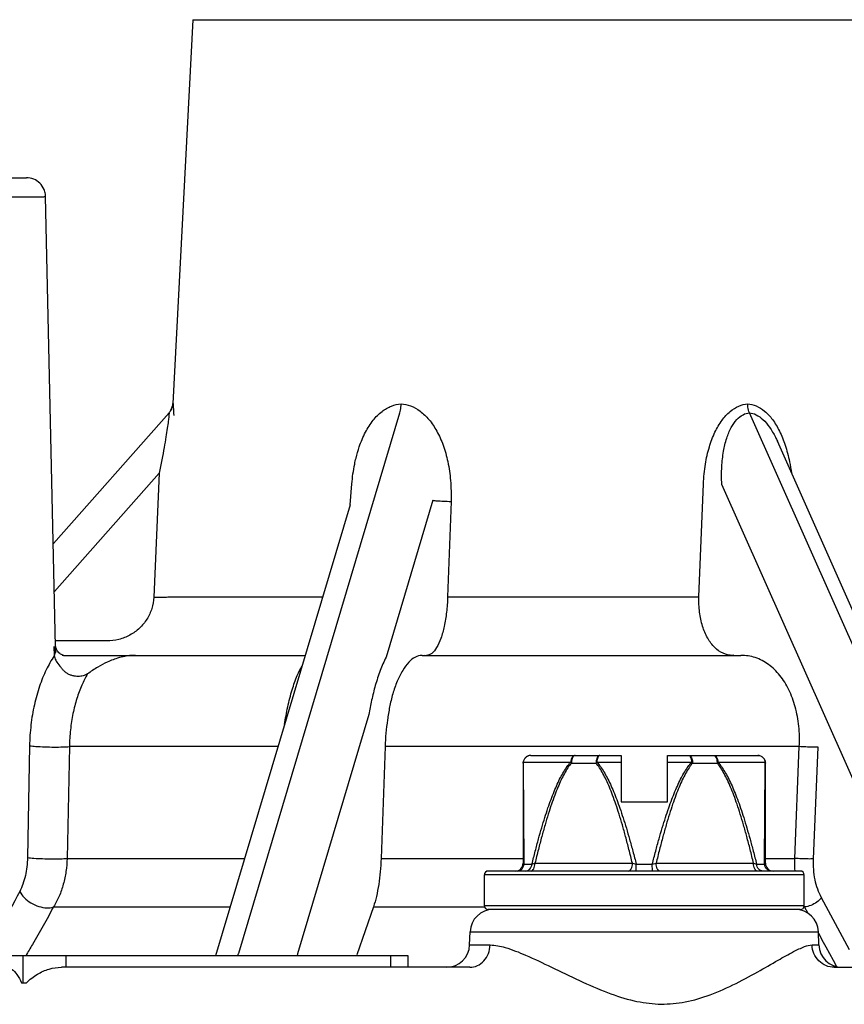
# Model space of a CAD drawing. Extents: x 0 to 222, y -4 to 280.
# Drawn here: x 69 to 73, y 164 to 169 of the extents above; entities that cross this region are included whole.
import ezdxf

# ---------------------------------------------------------------- set-up
doc = ezdxf.new("R2010")
doc.units = 0
doc.header["$LTSCALE"] = 10
doc.header["$MEASUREMENT"] = 0
for name, color, linetype in [('065-LOGO$0$CADdetails-7-VERYFINE', 7, 'CONTINUOUS'), ('CADdetails-11-VERYFINE', 11, 'CONTINUOUS'), ('CADdetails-7-VERYFINE', 7, 'CONTINUOUS'), ('CADdetails-9-EXTRAFINE', 9, 'CONTINUOUS')]:
    doc.layers.add(name, color=color, linetype=linetype)
doc.styles.add('065-LOGO$0$CADdetails-DIMENSIONS', font='ARIALN.TTF', dxfattribs={"height": 2.38})

# ---------------------------------------------------------------- blocks, each defined once
blk = doc.blocks.new('065-LOGO')
at = {"layer": '065-LOGO$0$CADdetails-7-VERYFINE', "insert": (72.29297047625096, 164.4400207323841), "char_height": 2.38, "attachment_point": 6, "style": '065-LOGO$0$CADdetails-DIMENSIONS'}
blk.add_mtext('\\A1;', dxfattribs=at)

msp = doc.modelspace()

# ---------------------------------------------------------------- linework, layer by layer
at = {"layer": 'CADdetails-11-VERYFINE', "linetype": 'Continuous'}
for p, q in [((69.974980342685, 168.5914803042294), (69.88684968791, 166.9098472307543)), ((69.87982953738498, 166.8833490952795), (69.8782448398851, 166.880237907217)), ((69.88084401716003, 166.8853453423043), (69.87824873058509, 166.8802445937669)), ((69.87827094415985, 166.8802842685794), (69.87845396838509, 166.8806117414543)), ((69.87835595737266, 166.8804275707419), (69.8808527074475, 166.8853413655419)), ((69.87846134309751, 166.8806235985044), (69.88110676158504, 166.8858421618795)), ((69.88305028098495, 166.8907892048169), (69.88084401716003, 166.8853453423043)), ((69.88110676158504, 166.8858421618795), (69.88456721354748, 166.8952949395044)), ((69.88482741018493, 166.8966112630794), (69.88305028098495, 166.8907892048169)), ((69.88610339981005, 166.902760056442), (69.88482741018493, 166.8966112630794)), ((69.88685214490994, 166.9098465807294), (69.88610339981005, 166.902760056442)), ((69.88702785247244, 166.910175157567), (69.88684968791, 166.9098472307543)), ((69.89013251193495, 166.8675457786044), (69.89051082074752, 166.8569011740669))]:
    msp.add_line(p, q, dxfattribs=at)
for points, start_tangent, end_tangent in [([(69.8701874576974, 166.8689966981919), (69.87846134309751, 166.8806235985044)], (0.6627636824210723, 0.748828619420799), (0.4905293182411115, 0.8714246886254202)), ([(69.88456721354748, 166.8952949395044), (69.88703253427252, 166.9101749118668)], (0.2725772579699592, 0.9621338983933465), (0.05210858993676874, 0.998641424563793)), ([(69.88702785247244, 166.910175157567), (69.88778248222258, 166.9063672895169), (69.88886600133509, 166.8923673413169), (69.89013251193495, 166.8675457786044)], (0.464213187583242, 0.8857234988831482), (0.03537158258528974, -0.9993742297785211)), ([(69.87018790218497, 166.8689909012919), (69.87028677415998, 166.8658201390794)], (0.5433907110690539, 0.8394799194286114), (-0.1135009515095904, -0.9935378875545803))]:
    msp.add_spline(points, degree=3, dxfattribs=dict(at, start_tangent=start_tangent, end_tangent=end_tangent))
at = {"layer": 'CADdetails-9-EXTRAFINE'}
for p, q in [((69.974980342685, 168.5914803042294), (73.046004196085, 168.5914803042294)), ((68.59645957139742, 167.8988169190794), (69.24538262883493, 167.8988169190794)), ((69.32973660393498, 167.8163254097169), (69.32877198607241, 167.8272465263169)), ((69.37357887217252, 165.8453489824045), (69.32973660393498, 167.8163254097169)), ((69.36358081402244, 166.2961125817794), (69.87019122014749, 166.8689946647543)), ((69.36358336518504, 166.2959970798294), (69.87004334890997, 166.8687294329544)), ((70.17558153393503, 164.5020338125044), (70.88084071507251, 166.8691656014169)), ((72.90892974963498, 165.7532449887294), (72.41235869039747, 166.8691688714545)), ((72.53444896777256, 166.7440836288669), (72.53453230259743, 166.743896133442)), ((73.52189528504755, 164.5238169190795), (72.53444978114766, 166.7440818019794)), ((69.36825722178503, 166.0853609261544), (69.82685392784748, 166.6039432004545)), ((69.82685392784748, 166.6039432004545), (69.80334831408493, 166.0613442422169)), ((70.66279451500998, 166.4651695363419), (70.67079179958489, 166.5574015400544)), ((72.19043055386004, 166.0621862112295), (72.210862140335, 166.5574015400544)), ((73.01913249569748, 164.9172739452295), (72.29114352588488, 166.5553487108169)), ((71.02534935502234, 166.4855578134669), (70.82053245599752, 165.7984463937669)), ((70.66279451500998, 166.4651695363419), (70.0734280170725, 164.4900669190794)), ((71.105081866685, 166.4808023983044), (71.09027028093493, 166.0621862108919)), ((69.86490924760989, 166.0621862108919), (70.5425450891974, 166.0621862108919)), ((71.09027028093493, 166.0621862108919), (72.19043055386004, 166.0621862112295)), ((69.36616680820998, 165.8451830798919), (69.36709015218497, 165.8039250626543)), ((69.37280031333495, 165.825124448467), (69.37357984586009, 165.8453187758168)), ((69.59827625088502, 165.869442273442), (69.37304478550993, 165.869442273442)), ((69.37379269090997, 165.8430721426044), (69.37367777080999, 165.8439845215419)), ((69.37426214395992, 165.8405390285919), (69.37379269090997, 165.8430721426044)), ((69.37280031333495, 165.825124448467), (69.36709027334757, 165.8039195830044)), ((69.36709704494734, 165.8039384431794), (69.36991417162238, 165.7947024559793)), ((69.37296840149747, 165.8192225761794), (69.37279802069753, 165.8251224717295)), ((69.3745061166349, 165.8189310450294), (69.37280123133496, 165.8251351023294)), ((69.38773624724746, 165.8174128124169), (69.38430998707247, 165.821029981492)), ((69.40279974907264, 165.8063169069294), (69.40270347416003, 165.8063169190794)), ((69.40668789520998, 165.8062954871544), (69.40279974907264, 165.8063169076044)), ((69.40791656159752, 165.8062020340794), (69.40663417938498, 165.8064860970293)), ((69.40803911290993, 165.8063169190794), (70.46619410951001, 165.8063169190794)), ((70.978267707785, 165.8063169190794), (72.37456698682251, 165.8063169190794)), ((70.9897328227475, 165.8069178837295), (70.99806750674753, 165.8063169190794)), ((72.34395787994748, 165.8068513668669), (72.33756724387246, 165.8063169190794)), ((69.51331814504744, 165.7248576639294), (69.50887600649742, 165.7225991493669)), ((70.74551657399752, 165.5467817120544), (70.43319678817244, 164.4989495586294)), ((69.25922531384748, 165.4100531099544), (69.25011406361, 164.920020484792)), ((69.43385066403488, 165.4065060889045), (69.42357484777256, 164.9164885256919)), ((70.34688819566009, 165.4064955902919), (69.43385066403488, 165.4065060889045)), ((70.81623887786009, 165.4065211505169), (70.79889725710996, 164.9164885253544)), ((72.63051411322255, 165.4064934039669), (70.81623887786009, 165.4065211505169)), ((71.45450297384753, 165.3675669190795), (71.85022172384748, 165.3675669190795)), ((71.85022172384748, 165.3675669190795), (71.85022172384748, 165.1650669190794)), ((72.05272172384747, 165.3675669190795), (72.44844047384754, 165.3675669190795)), ((72.05272172384747, 165.1650669190794), (72.05272172384747, 165.3675669190795)), ((72.61097001607254, 164.9164885253544), (72.63051411322255, 165.4064934039669)), ((72.69289647854754, 164.9144001776169), (72.7133105366226, 165.4044328031169)), ((71.42075297384747, 165.3338169190794), (71.42075297384747, 164.8950669190795)), ((71.4207532904224, 165.3338169190794), (71.42126556175998, 165.337929621517)), ((71.42126505956014, 165.337929637717), (71.62879992809746, 165.3379303464669)), ((71.42126505956014, 165.337929637717), (71.42131555226001, 165.3317159593043)), ((71.42131555226001, 165.3317159593043), (71.42136922893496, 165.3251210655293)), ((71.42136922893496, 165.3251210655293), (71.4245177532726, 164.8950921573294)), ((71.62880095612252, 165.3379307038795), (71.63215301725995, 165.3338169190794)), ((71.63215314145998, 165.3338169190794), (71.7400712069225, 165.3338169190794)), ((71.7400713101975, 165.3338169190794), (71.74393659745994, 165.3379296259044)), ((71.74393534533505, 165.3379296302919), (71.85022172384748, 165.3379300093044)), ((72.05272172384747, 165.3379300093044), (72.15900587418503, 165.3379304639169)), ((72.1590076197349, 165.3379309526169), (72.16287136023493, 165.3338169190794)), ((72.16287129712248, 165.3338169190794), (72.27079008348494, 165.3338169190794)), ((72.2707903548349, 165.3338169190794), (72.27414414565999, 165.3379294659294)), ((72.27414244668495, 165.3379294780794), (72.48167790382257, 165.3379297372795)), ((72.47842552162251, 164.8950921792669), (72.48157382017246, 165.3251015688294)), ((72.48157382017246, 165.3251015688294), (72.48164452034752, 165.3338208536543)), ((72.48164452034752, 165.3338208536543), (72.48167790382257, 165.3379297372795)), ((72.48167812117254, 165.3379295175669), (72.48218961727247, 165.3338169190794)), ((72.48219047384748, 164.8950669190795), (72.48219047384748, 165.3338169190794)), ((71.85022172384748, 165.1650669190794), (72.05272172384747, 165.1650669190794)), ((69.42357484777256, 164.9164885256919), (70.20067117964743, 164.9164885253544)), ((70.79889725710996, 164.9164885253544), (71.42075297384747, 164.9164885253544)), ((71.4245177532726, 164.8950921573294), (71.42454514072239, 164.8909538227794)), ((71.42454514072239, 164.8909538227794), (71.45961452980998, 164.8909538251418)), ((71.45961471712246, 164.8909549115544), (71.47266216640998, 164.8950672322794)), ((71.47266209148495, 164.8950669190795), (71.89956253702246, 164.8950669190795)), ((71.89956245804751, 164.8950672488169), (71.91640193988496, 164.8909549844544)), ((71.91640223553497, 164.8909538241294), (71.98654086757244, 164.8909538254795)), ((71.98654114331009, 164.8909549051419), (72.00338092721, 164.8950672363294)), ((72.00338085127254, 164.8950669190795), (72.43028129174752, 164.8950669190795)), ((72.43028121310999, 164.8950672474668), (72.4433285226724, 164.8909549895169)), ((72.44332873462241, 164.8909538241294), (72.47839813147255, 164.8909538227794)), ((72.47839813147255, 164.8909538227794), (72.47842552162251, 164.8950921792669)), ((72.48219047384748, 164.9164885253544), (72.61097001607254, 164.9164885253544)), ((72.63490922384756, 164.8613169190795), (71.26803422384751, 164.8613169190795)), ((72.65178422384747, 164.8444419190794), (71.25115922384754, 164.8444419190794)), ((71.25115922384754, 164.7094419190793), (71.25115922384754, 164.8444419190794)), ((72.65178422384747, 164.7094419190793), (72.65178422384747, 164.8444419190794)), ((72.85065618356009, 164.5157029472545), (72.72751340163506, 164.7443913286044)), ((69.36440066058503, 164.7039762280794), (70.1372583903725, 164.7039774552293)), ((70.76526598218499, 164.7039774565794), (70.69252796834758, 164.4939129546668)), ((70.76526598218499, 164.7039774565794), (71.25115922384754, 164.7039774643419)), ((72.65178422384747, 164.7094419190793), (71.25115922384754, 164.7094419190793)), ((72.63490922384756, 164.6925669190794), (71.26803422384751, 164.6925669190794)), ((72.65368257224748, 164.7039774407169), (72.65162169127262, 164.7080652808795)), ((72.65178422350994, 164.7039774410543), (72.65368257325997, 164.7039774407169)), ((72.6688669179726, 164.6756829169419), (72.65368257325997, 164.7039774407169)), ((71.18666973700999, 164.537158345042), (71.18868439094757, 164.5948504931168)), ((71.18868439094757, 164.5948504931168), (72.71425905674755, 164.5948504931168)), ((72.71627371102255, 164.537158345042), (72.71425905674755, 164.5948504931168)), ((72.71641814144755, 164.5870508056794), (72.71441269619743, 164.590789553392)), ((72.73716539032245, 164.5483680983919), (72.71641814144755, 164.5870508056794)), ((72.74809656003504, 164.5279845982419), (72.73716539032245, 164.5483680983919)), ((70.17475684357248, 164.4992674485294), (70.17558153393503, 164.5020338125044)), ((71.18666973700999, 164.537158345042), (71.27646146216006, 164.537158345042)), ((72.68648807073498, 164.537158345042), (72.71627371068507, 164.537158345042)), ((72.77997283732253, 164.4685345810794), (72.74809656003504, 164.5279845982419)), ((70.91763878456004, 164.4900669190794), (69.03600259109749, 164.4900669190794)), ((69.23078971237243, 164.3719419190794), (69.23078971237243, 164.4900669190794)), ((69.42021719763511, 164.4394419190795), (69.42021719763511, 164.4900669190794)), ((70.17186900727262, 164.4895803858295), (70.17354155838501, 164.4951908572419)), ((70.17354155838501, 164.4951908572419), (70.17475684357248, 164.4992674485294)), ((70.43212299310994, 164.4953466651294), (70.43054907873505, 164.4900657310794)), ((70.43319678817244, 164.4989495586294), (70.43212299310994, 164.4953466651294)), ((70.84109672384756, 164.4394419190795), (70.84109672384756, 164.4900669190794)), ((70.91763878456004, 164.4394419190795), (70.91763878456004, 164.4900669190794)), ((72.7929289486475, 164.4443670555669), (72.77997283732253, 164.4685345810794)), ((71.18715317538499, 164.4394419190795), (69.3984367522475, 164.4394419190795)), ((72.78373935352244, 164.4394419190795), (75.14555352922252, 164.4394419190795)), ((72.79403758147254, 164.4422989743668), (72.7929289486475, 164.4443670555669)), ((69.22425241803501, 164.3719419190794), (69.24561401275992, 164.3719419190794))]:
    msp.add_line(p, q, dxfattribs=at)
for points in [[(69.37367777080999, 165.8439845215419), (69.37361463029748, 165.8446704622793), (69.37357951983506, 165.8453193785919)], [(69.38430998707247, 165.821029981492), (69.38121364091, 165.8250482811294), (69.37855224922248, 165.8293629077919), (69.37655086915998, 165.8334973506294), (69.37516022876002, 165.8372427484419), (69.37426214395992, 165.8405390285919)], [(69.40663417938498, 165.8064860970293), (69.40462523560996, 165.8070661778544), (69.40190875818496, 165.8080690597794), (69.39864620542255, 165.8095857361794), (69.39512864846006, 165.8116116052419), (69.39144557002248, 165.8142111571419), (69.38773624724746, 165.8174128124169)], [(69.40803911290993, 165.8061561917919), (69.40841662285993, 165.8061187562919), (69.40791656159752, 165.8062020340794)]]:
    msp.add_lwpolyline(points, dxfattribs=at)
for centre, radius, start, end in [((71.45450297384753, 165.3338169190794), 0.03375, 90, 180), ((72.44844047384754, 165.3338169190794), 0.03375, 0, 90), ((71.38700297384759, 164.8950669190795), 0.03375, 270, 0), ((72.51594047384742, 164.8950669190795), 0.03375, 180, 270), ((71.26803422384751, 164.8444419190794), 0.016875, 90, 180), ((72.63490922384756, 164.8444419190794), 0.016875, 0, 90), ((71.28987271214748, 164.5913169190794), 0.10125, 90, 177.9999999944008), ((71.26803422384751, 164.7094419190793), 0.016875, 180, 270), ((72.61307073554752, 164.5913169190794), 0.10125, 2.000000002900814, 90), ((72.63490922384756, 164.7094419190793), 0.016875, 270, 0), ((71.08548141547254, 164.5406919190794), 0.10125, 270, 357.9999999942997), ((72.81746203222258, 164.5406919190794), 0.10125, 182.0000000024999, 270)]:
    msp.add_arc(centre, radius, start, end, dxfattribs=at)
for points, start_tangent, end_tangent in [([(69.32877198607241, 167.8272465263169), (69.32274861986002, 167.8481115508794), (69.30435757458497, 167.8747834171793), (69.27727858439744, 167.8925558657919), (69.24538262917241, 167.8988169190794)], (-0.152569019267566, 0.9882928181261529), (-1, 2.838495152379659e-09)), ([(69.0150513204349, 167.8150767008918), (69.13044183806, 167.8159144660044), (69.23295523623506, 167.8159144660044), (69.32188852169747, 167.8159144660044)], (0.999999999999994, 1.099920914146377e-07), (1, 0)), ([(69.32188852169747, 167.8159144660044), (69.32666066133504, 167.8161069905169), (69.32934147749751, 167.8162624517919), (69.32943903288515, 167.8163656535543), (69.32950244879754, 167.8164556054044)], (0.9993306301437608, 0.03658266879922902), (0.4858795175866512, 0.8740257973250923)), ([(70.68906296519748, 166.6705953596169), (70.7033531404474, 166.7197530540669), (70.73060151007252, 166.7841822384294), (70.76421618539746, 166.8365161042045), (70.80300110894751, 166.8751827407544), (70.84457874003505, 166.8988157378169), (70.88644694546008, 166.9077333717294)], (0.2381844212173582, 0.9712199449606418), (0.9986914809029859, 0.05114025783862627)), ([(70.88083392794749, 166.8691626091419), (70.88374050798501, 166.8809061096294), (70.88561247873503, 166.8939466182294), (70.88644651379752, 166.907733430792)], (0.2842741268778783, 0.9587430421066013), (0.01972235964507151, 0.9998054953489856)), ([(70.88644694546008, 166.9077333717294), (70.92792720712237, 166.8990348181794), (70.96930351642254, 166.8763345759419), (71.00834690185997, 166.8393442634168), (71.04256645885994, 166.7892559920294), (71.07043484231008, 166.7275153616919), (71.09095168735985, 166.6549453577169), (71.10299812244745, 166.5719943761919), (71.105081866685, 166.4808023983044)], (0.9987701407677134, -0.04958029760743541), (-0.03525133418576291, -0.9993784785746208)), ([(72.210862140335, 166.5574015400544), (72.21950508265996, 166.644496019542), (72.23658990978504, 166.7196535712169), (72.26116260472253, 166.7840489465169), (72.29212776262256, 166.8363876071544), (72.32801137923502, 166.875138378742), (72.36628733962243, 166.8988121674044), (72.40429698618493, 166.9077333707169)], (0.04054849770295697, 0.9991775714726754), (0.9984147068500521, 0.05628563889239124)), ([(72.40429698618493, 166.9077333707169), (72.44165479841007, 166.8990357442794), (72.4785080076349, 166.8763226702919), (72.51301584937244, 166.8393045103044), (72.54328252199747, 166.7891940952044), (72.56833904883501, 166.7274632979294)], (0.9985224083166034, -0.05434151350128702), (0.3146539706317952, -0.9492064468626652)), ([(72.4123357957476, 166.8691596080919), (72.40828498372258, 166.8809051784668), (72.40546992085996, 166.8939461312169), (72.4043001920976, 166.9077336751419)], (-0.4084789356832872, 0.9127677465286823), (-0.02814484338298966, 0.9996038554302136)), ([(69.87028677415998, 166.8658201390794), (69.86917787167249, 166.8538181264169), (69.86663857702257, 166.8324086249168), (69.86248086524756, 166.8018739766169), (69.85657358485997, 166.7630493985044), (69.84876993989741, 166.7167361250295), (69.83892003311007, 166.6635691128294), (69.82685392784748, 166.6039432004545)], (-0.1135009728084889, -0.9935378851214113), (-0.2062819767430264, -0.9784925886643135)), ([(72.29114045058486, 166.5553556329419), (72.29129077713492, 166.6332045699294), (72.29874860575995, 166.7003239802919), (72.31268595041001, 166.7577664107669), (72.332355576635, 166.804492054567), (72.35675338852252, 166.8392291225919), (72.38410505272253, 166.8607217095044), (72.41235869039747, 166.8691688714545)], (-0.04784314232520283, 0.9988548611947836), (0.996451409454866, 0.08416999819063219)), ([(72.41237296090998, 166.8691338413169), (72.44140668798485, 166.860777287317), (72.47100333941, 166.8400122764918), (72.49973083180998, 166.8066502421919), (72.52614197666003, 166.7617604998418), (72.53445138899747, 166.7440847061669)], (0.9962334829117946, -0.08671128833915061), (0.4065495149423908, -0.9136287494929803)), ([(72.56833904883501, 166.7274632979294), (72.58770533647254, 166.654904416267), (72.59664882929758, 166.6043599565919)], (0.3146539697397669, -0.949206447158365), (0.1440288032181396, -0.9895734959281957)), ([(70.67079179958489, 166.5574015400544), (70.68315301788505, 166.6441621574543), (70.68906296519748, 166.6705953596169)], (0.0865267979653105, 0.9962495235802478), (0.2381844204606039, 0.9712199451462303)), ([(71.02534935502234, 166.4855578134669), (71.04378353043506, 166.4836901502294), (71.07258898904763, 166.4819721317919), (71.105081866685, 166.4808023983044)], (0.9881487949383694, -0.1534990523157993), (0.9996911414480006, -0.02485199610481617)), ([(69.80334831408493, 166.0613442422169), (69.79467078307249, 166.011390190867), (69.77347528627246, 165.9652129545294), (69.74098448358501, 165.9256276227293), (69.69906752020995, 165.895168110367), (69.650375986835, 165.8759744786169), (69.59827625088502, 165.869442273442)], (-0.04282290845277548, -0.9990826785164707), (-0.9999999422762977, -0.0003397755158342578)), ([(69.80334831374739, 166.0613442425544), (69.83172436841, 166.0606671379044), (69.85365454938494, 166.0609673640669), (69.86489685967251, 166.0621868693544)], (0.999273779738185, -0.03810397784695885), (0.9511729389692228, 0.3086584522942006)), ([(71.09027028093493, 166.0621862108919), (71.0854672580225, 165.9952401594293), (71.07535520519747, 165.9333847065294), (71.06053129462242, 165.8805764666168), (71.04189490540995, 165.8402145469794), (71.02061084692241, 165.8149157744544), (70.99806750674753, 165.8063169190794)], (-0.02983497728333599, -0.9995548379806397), (-0.9999998581768798, -0.0005325844725780859)), ([(72.33756724387246, 165.8063169190794), (72.29675851810998, 165.8151283984419), (72.25993632614757, 165.8408385871794), (72.22943215004756, 165.8814643059294), (72.20697988424752, 165.9341766273294), (72.19374761759758, 165.9956464166169), (72.19043055386004, 166.0621862112295)], (-0.9999999704985463, 0.0002429051389645377), (0.02600885954811042, 0.999661712393251)), ([(69.36709015218497, 165.8039250626543), (69.33245215019747, 165.7431708320919), (69.303003524585, 165.6709470970418), (69.28026935752257, 165.5895958111794), (69.26539442605991, 165.5015201091669), (69.25922531384748, 165.4100531099544)], (-0.5590610042581127, -0.8291265244327374), (-0.01849913929708551, -0.99982887628097)), ([(69.72312594277258, 165.8063169190794), (69.69733702844758, 165.8049226620294), (69.66879993093494, 165.8002670878043), (69.63656317867253, 165.7913142003295), (69.62475032058501, 165.787098716317)], (-0.9999999987341568, -5.031586955086325e-05), (-0.9355514946975751, -0.3531903180568989)), ([(70.82053245599752, 165.7984463937669), (70.79515933863502, 165.7395801351669), (70.77362865303502, 165.6744235130919), (70.757577877985, 165.6094098415044), (70.74551657399752, 165.5467817120544)], (-0.4343511191799437, -0.9007436401480338), (-0.1732347194175616, -0.9848805673726734)), ([(70.97826768415996, 165.8063169190794), (70.94894575166006, 165.7988178881169), (70.92041065113494, 165.7765316375543), (70.89373641086001, 165.7402882435794)], (-0.9999999544219175, -0.00030192078954395), (-0.510650425051998, -0.8597884294372737)), ([(72.630514496285, 165.4064934039669), (72.62830809712256, 165.4959861874794), (72.61284102190996, 165.5803248535794), (72.58479929069745, 165.6556292238294), (72.54524754082252, 165.7186030008669), (72.49570129882255, 165.7662380789169), (72.43782947317248, 165.7961599760544), (72.37456645661001, 165.806316916717)], (0.04963516501523004, 0.9987674155647605), (-0.9999999970814105, 7.640143544048959e-05)), ([(69.36991417162238, 165.7947024559793), (69.37843439219745, 165.7767715170293), (69.39754937328513, 165.7526433919418)], (0.3396888702632009, -0.9405378628313218), (0.7159162708602331, -0.6981861450341001)), ([(69.50887600649742, 165.7225991493669), (69.49890226218491, 165.7185457500669), (69.48876926039759, 165.7157688027669), (69.47821329686008, 165.7142022691794), (69.46695235657256, 165.7139586687668), (69.45482587357247, 165.7153352192169), (69.44186757997255, 165.7187670403794), (69.42881067258497, 165.7245333713169), (69.41675564913498, 165.7323825477293), (69.40630066931004, 165.7418414114919), (69.39754937328513, 165.7526433919418)], (-0.9030382822730849, -0.4295600781605248), (-0.5672573842241155, 0.8235405636902253)), ([(69.62475032058501, 165.787098716317), (69.59955435123493, 165.7765001741168), (69.55783658238505, 165.7543626692544), (69.51343565714745, 165.7249528963043)], (-0.935551495036012, -0.3531903171604268), (-0.8090910567032222, -0.587683300735067)), ([(70.37570417246002, 165.5032539020169), (70.39028017477244, 165.5803261900794), (70.40965841159743, 165.6556300085169), (70.4318303154725, 165.7186035445794), (70.45252960391002, 165.7607970993294)], (0.1584331062466222, 0.9873697133521195), (0.5020557847630899, 0.8648352380574683)), ([(69.51343565714745, 165.7249528963043), (69.48787190088507, 165.6751279670544), (69.46627848652241, 165.6169317971543), (69.44942732245994, 165.551367426142), (69.43836229113504, 165.4803337495044), (69.43385121584743, 165.4065060889045)], (-0.5151814736288904, -0.8570811217321059), (-0.01503065617868303, -0.9998870333066823)), ([(70.89373641086001, 165.7402882435794), (70.86949869749748, 165.6926628068919), (70.84980538822242, 165.6372278814293), (70.83625929686002, 165.5799702716918), (70.82686505523503, 165.5233359316419)], (-0.5112749963759252, -0.8594171734849134), (-0.145010509202737, -0.9894301148745995)), ([(70.82686505523503, 165.5233359316419), (70.820055629585, 165.4656640413294), (70.81623887786009, 165.4065211505169)], (-0.1448022399290183, -0.989460616351929), (-0.03865281930772966, -0.9992527005515492)), ([(69.25922531384748, 165.4100531099544), (69.28716205488507, 165.4073507990919), (69.32529332159754, 165.4054112338419), (69.36711160301002, 165.4045654217169), (69.40548015854756, 165.4049577097795), (69.43385098094745, 165.4065211505169)], (0.9904127043594749, -0.1381400558974522), (0.9954041268358005, 0.09576337649779237)), ([(71.45450333126001, 165.3675669190795), (71.44278517769743, 165.3654332606169), (71.43239162590993, 165.3591636611544), (71.4248900076725, 165.3495757019544), (71.42126543013501, 165.337929637717)], (-0.999999999928217, -1.198190894767282e-05), (-0.1209255515306241, -0.9926615792842063)), ([(71.64902824540997, 165.3675669190795), (71.64189804963485, 165.3654335954169), (71.63557265231003, 165.3591642484043), (71.6310072334474, 165.3495765970044), (71.62880095612252, 165.3379307038795)], (-0.999999999997562, 2.20823535990929e-06), (-0.07395270714017646, -0.9972617495455441)), ([(71.64902811817257, 165.3675669190795), (71.64388179701007, 165.3659586752169), (71.63917026562257, 165.3612083964669), (71.63539910103498, 165.3537161290045), (71.63298641545992, 165.3442868457668), (71.63215311817254, 165.3338169190794)], (-0.9999999999817838, 6.035927648717724e-06), (-3.399354857169234e-07, -0.9999999999999423)), ([(71.75694629602242, 165.3675669190795), (71.7517989410976, 165.3659586266169), (71.74708742321002, 165.3612083077044), (71.74331630924746, 165.3537160966044), (71.74090363616006, 165.3442868477919), (71.7400712960225, 165.3338169190794)], (-0.999999999534044, 3.05272373785738e-05), (8.290938998587194e-08, -0.9999999999999966)), ([(71.7569464293349, 165.3675669190795), (71.75235950227255, 165.3654333584919), (71.74829116960984, 165.3591637937919), (71.74535481228509, 165.3495757893668), (71.74393658396002, 165.3379296302919)], (-0.9999999993265515, 3.670009909704578e-05), (-0.04762917038536028, -0.9988650870504998)), ([(72.14599627822247, 165.3675669190795), (72.15114397334753, 165.365958683317), (72.15585550709756, 165.3612084119919), (72.15962667809748, 165.3537161394669), (72.16203936535987, 165.3442868518418), (72.16287127822244, 165.3338169190794)], (0.9999999978463212, -6.563046516911761e-05), (-2.818893153809634e-07, -0.9999999999999603)), ([(72.14599777942243, 165.3675669190795), (72.15058328662246, 165.3654336332169), (72.15465164965997, 165.3591643513419), (72.15758804478497, 165.3495767694669), (72.1590076197349, 165.3379309526169)], (0.999999996129624, -8.798154446009137e-05), (0.04764405853413745, -0.9988643770234256)), ([(72.25391539837244, 165.3675669190795), (72.25906199662256, 165.365958613117), (72.26377351181003, 165.3612082810419), (72.26754461260998, 165.3537160827669), (72.26995728130998, 165.3442868427294), (72.27079039837247, 165.3338169190794)], (0.9999999999987198, -1.600177986220054e-06), (2.653144847622046e-07, -0.9999999999999648)), ([(72.25391568727235, 165.3675669190795), (72.26104601669749, 165.3654333190044), (72.26737134145998, 165.3591637121169), (72.27193668742262, 165.3495756800169), (72.27414420674751, 165.3379294780794)], (0.9999999999874625, -5.007498903416668e-06), (0.07393012300344277, -0.9972634240323346)), ([(72.4484402882224, 165.3675669190795), (72.46015739013507, 165.3654333314919), (72.47055105599742, 165.359163711442), (72.47805265904748, 165.3495758163668), (72.48167812117254, 165.3379295175669)], (0.999999999963486, -8.545651889756142e-06), (0.120921567381789, -0.9926620646231685)), ([(72.71330873470993, 165.4044329995419), (72.6892209860975, 165.4039627786794), (72.65965473431004, 165.4047082932294), (72.6305115586851, 165.4065207374169)], (-0.9985219420948247, -0.05435007962440746), (-0.996557048676971, 0.0829098832000477)), ([(71.45961452980998, 164.8909538251418), (71.47418467514734, 164.9486259037794), (71.48845012008496, 165.0018535660794), (71.50246451328496, 165.0509423723919), (71.51626205564742, 165.0960885249668), (71.52987542662243, 165.1374617778668), (71.54337333513502, 165.1753068121793), (71.55686774174757, 165.2099169680544), (71.57050611033492, 165.2415620915919), (71.58441948775999, 165.2703365977419), (71.59870520058507, 165.2961432227169), (71.61346154973495, 165.3187766284794), (71.62879992809746, 165.3379303464669)], (0.2386238628363921, 0.9711120697865097), (0.6720041028626326, 0.7405474230161012)), ([(71.63215314145998, 165.3338169190794), (71.61672422129737, 165.3132376534044), (71.60185959337241, 165.2886778435419), (71.58739964110998, 165.2604085678043), (71.57319711832258, 165.2285244986543), (71.5591283174225, 165.1930082744169), (71.5450907700349, 165.1537681460544), (71.53099831781003, 165.1106584094169), (71.516776651685, 165.0634911215545), (71.5023578899474, 165.0120352893668), (71.48767599768496, 164.9560103183919), (71.47266209148495, 164.8950669190795)], (-0.6499398414982896, -0.7599856593602133), (-0.2327567383794772, -0.9725349868971027)), ([(71.89956253702246, 164.8950669190795), (71.88455388670997, 164.9559897788169), (71.86987430767249, 165.0120074746419), (71.85545519291009, 165.0634664816919), (71.84123093444742, 165.1106440909793), (71.82713399853486, 165.1537681953294), (71.81309031708503, 165.1930247758044), (71.79901457920988, 165.2285560549045), (71.78480585047242, 165.2604497296418), (71.77034289479752, 165.2887189480044), (71.7554828268349, 165.3132646942419), (71.7400712069225, 165.3338169190794)], (-0.2327568075752577, 0.9725349703364782), (-0.6495988936550637, 0.7602771056411718)), ([(71.74393534533505, 165.3379296302919), (71.75949389215998, 165.3186907421544), (71.77435539686002, 165.2961662479794), (71.78879036028502, 165.2704682571669), (71.80293795528502, 165.2416909750794), (71.81688516742253, 165.2099048629419), (71.83077106323492, 165.1749549232044), (71.84475877739754, 165.1364861446793), (71.85888620036008, 165.094384750717), (71.87300169539753, 165.0491375141918), (71.88715869314746, 165.0006450281919), (71.90156225861006, 164.9481964647294), (71.91640223553497, 164.8909538241294)], (0.6748225217050816, -0.7379800567763297), (0.2446701641284461, -0.969606368989684)), ([(71.98654086757244, 164.8909538254795), (72.00148607530991, 164.9485895857419), (72.01611019533516, 165.0017941134294), (72.03046595122254, 165.0508736131794), (72.04459622032249, 165.0960499558044), (72.05853541582258, 165.1374905099169), (72.07234071055996, 165.1753985683044), (72.08610974328508, 165.2100287821418), (72.09998243103496, 165.2416413450294), (72.11410119273495, 165.2703683804544), (72.12858026234755, 165.2961513929168), (72.14351799344757, 165.3187831395294), (72.15900587418503, 165.3379304639169)], (0.2446697603070778, 0.9696064708897508), (0.6753935626421956, 0.7374574804973386)), ([(72.16287129712248, 165.3338169190794), (72.14744313970999, 165.3132381545919), (72.13257804401007, 165.2886771857544), (72.1181169955475, 165.2604054023919), (72.10391341604753, 165.2285184304043), (72.08984401304741, 165.1930000043169), (72.07580638533506, 165.1537588877543), (72.06171422909745, 165.1106493289794), (72.0474930871099, 165.0634831491294), (72.03307498856003, 165.0120292035668), (72.01839387018498, 164.9560068819669), (72.00338085127254, 164.8950669190795)], (-0.6499908701929816, -0.759942016647172), (-0.2327567108327916, -0.9725349934898487)), ([(72.43028129174752, 164.8950669190795), (72.41527573732264, 164.9559775721169), (72.40059871079757, 165.0119865975669), (72.38618162710998, 165.0634400591544), (72.37195866431, 165.1106154109044), (72.35786226805999, 165.1537402891419), (72.34381861158505, 165.1929993758919), (72.3297423853474, 165.228534492367), (72.315532505735, 165.2604332154294), (72.3010676846975, 165.2887082620794), (72.28620509223498, 165.3132598166918), (72.27079008348494, 165.3338169190794)], (-0.2327568157669539, 0.9725349683759594), (-0.6495203118664316, 0.7603442407705431)), ([(72.27414244668495, 165.3379294780794), (72.289531134485, 165.3187100471544), (72.30416720943498, 165.2962632802419), (72.31833862012235, 165.2706961216419), (72.33222092662243, 165.2420366810544), (72.34589797372246, 165.2103506572419), (72.35947782824752, 165.1755541723418), (72.37312003117239, 165.1373096078918), (72.38691887594752, 165.0953386151544), (72.40080047032245, 165.0498524181668), (72.41471191420999, 165.0010625676669), (72.42881775472256, 164.9483990963544), (72.44332873462241, 164.8909538241294)], (0.6714691588937045, -0.7410325017531829), (0.2386242263730591, -0.9711119804573822)), ([(69.25011406361, 164.920020484792), (69.247424286485, 164.8799052587544), (69.24084590455993, 164.8409870328294), (69.23035742887248, 164.8043245269669), (69.21608901663501, 164.7712627417794)], (-0.01870796745964519, -0.9998249906626304), (-0.462263901949445, -0.8867424005620089)), ([(69.25011446692247, 164.9200204928919), (69.27808655298492, 164.9173948046544), (69.31591631677253, 164.9155028245419), (69.35728553182253, 164.9146605440169), (69.39528482287255, 164.9150086371293), (69.42356764855998, 164.9164889661294)], (0.9911506189642121, -0.1327420450605586), (0.9958588905285624, 0.09091243124689301)), ([(69.42357484777256, 164.9164885256919), (69.41862581560997, 164.8591428925794), (69.40703430453493, 164.8035409481544), (69.38887571272244, 164.7512429485044), (69.36440059713493, 164.7039762280794)], (-0.02817712970267447, -0.9996029458548623), (-0.5284341705426097, -0.8489742795885775)), ([(70.79889725710996, 164.9164885253544), (70.79531865922252, 164.858195551342), (70.78836382642248, 164.8022273131044), (70.77824475899735, 164.750299805092), (70.76526598252264, 164.7039774565794)], (-0.03134403667336384, -0.9995086549725415), (-0.3149800216335144, -0.9490983015324339)), ([(71.39459144433505, 164.8613169190795), (71.40528419122256, 164.8635060932544), (71.41458981108508, 164.8697896473294), (71.4213010461724, 164.8793524158669), (71.42454725043507, 164.8909538227794)], (0.9999999999999983, 5.885845498027129e-08), (0.1091436990220581, 0.9940259820365777)), ([(71.42075297384747, 164.8950672305919), (71.42171624035996, 164.8929423343043), (71.42454505094742, 164.8909550266419)], (6.685718131151889e-05, -0.9999999977650588), (0.8930980697588106, -0.4498620208387091)), ([(71.44473173122265, 164.8651745677045), (71.45031738423495, 164.8697896439543), (71.45658201367252, 164.8793524148543), (71.45961219498508, 164.8909538251418)], (0.846610872470662, 0.532212392390918), (0.1019586535067487, 0.9947886373371435)), ([(71.45578600608496, 164.8613169190795), (71.46224378879754, 164.8638859849419), (71.46771843299757, 164.8712020652544), (71.47137647298501, 164.8821513533169), (71.47266100608493, 164.8950669190795)], (1, 0), (0, 1)), ([(71.88268868013483, 164.8613169190795), (71.88914644327258, 164.8638859687419), (71.89462108679754, 164.8712020254295), (71.8982791389351, 164.8821513151794), (71.89956368013503, 164.8950669190795)], (1, 0), (2.493156679664129e-08, 0.9999999999999998)), ([(71.91441331630995, 164.8613169190795), (71.91512488409751, 164.8635061162043), (71.91574413989747, 164.8697896996418), (71.91619074689754, 164.8793524624419), (71.91640676883503, 164.8909538241294)], (0.999999999829308, -1.847658024035665e-05), (0.007306569057220202, 0.9999733066680391)), ([(71.98853011585993, 164.8613169190795), (71.98781855212246, 164.8635060912294), (71.98719929665998, 164.8697896439543), (71.9867526883101, 164.879352415192), (71.98653666468499, 164.8909538254795)], (-0.999999999801465, -1.992661522266499e-05), (-0.007306636692598329, 0.9999733061738412)), ([(72.02025475271, 164.8613169190795), (72.01379696966, 164.8638859849419), (72.00832232579734, 164.8712020652544), (72.00466428547242, 164.8821513533169), (72.00337975270998, 164.8950669190795)], (-1, 0), (0, 1)), ([(72.44715742945993, 164.8613169190795), (72.44069966564751, 164.8638859687419), (72.43522502212261, 164.8712020254295), (72.43156696998506, 164.8821513151794), (72.43028242945991, 164.8950669190795)], (-1, 0), (2.493156638225262e-08, 0.9999999999999998)), ([(72.45821168272249, 164.8651745842419), (72.45262603342252, 164.8697896689294), (72.44636141883501, 164.8793524351044), (72.44333124629759, 164.8909538241294)], (-0.8466102392474912, 0.5322133996822193), (-0.101958707368552, 0.9947886318166961)), ([(72.5083520036975, 164.8613169190795), (72.49765926052248, 164.8635060919044), (72.48835364065997, 164.8697896436169), (72.48164240321, 164.8793524124919), (72.47839619759753, 164.8909538227794)], (-0.9999999999999983, 5.885845498027129e-08), (-0.1091436844827288, 0.9940259836329908)), ([(72.47839822023508, 164.8909549264044), (72.48122133483503, 164.8929359947044), (72.48219047384748, 164.8950672282294)], (0.893139896324873, 0.4497789741559682), (6.639142867941537e-05, 0.9999999977960893)), ([(72.61238616573502, 164.8598883409794), (72.61097001607254, 164.9164885253544)], (-0.07851271287911267, 0.9969131125210272), (0.02748139551873263, 0.9996223151272401)), ([(72.69289647854754, 164.9144001776169), (72.6691052641849, 164.9139605187294), (72.63989377417244, 164.9147051348544), (72.61097001607254, 164.9164885253544)], (-0.9986132169882376, -0.05264639452425315), (-0.9966538900194101, 0.08173752815676505)), ([(72.72751340163506, 164.7443913286044), (72.71121872984753, 164.7814983128544), (72.6998041875724, 164.8231197774294), (72.69364715785991, 164.8678305897668), (72.69289647854754, 164.9144001776169)], (-0.474293391364066, 0.8803668433717691), (0.04198905230421698, 0.9991180708437787)), ([(71.43164984039743, 164.8613169190795), (71.44163101949744, 164.8635060915669), (71.44473173122265, 164.8651745677045)], (0.9999999999999973, 7.380647911653036e-08), (0.846610868776932, 0.5322123982666775)), ([(72.47129360020995, 164.8613169190795), (72.46131239647247, 164.8635061030419), (72.45821168272249, 164.8651745842419)], (-0.9999999999999973, 7.380631387921071e-08), (-0.8466102373380613, 0.5322134027196155)), ([(69.21608901663501, 164.7712627417794), (69.12782984051012, 164.6069369654919), (69.06126610600995, 164.4889193336919)], (-0.4623606249319931, -0.8866919716071061), (-0.4986469138539038, -0.8668052003212589)), ([(69.21608908750994, 164.7712627431294), (69.23623582061009, 164.744554791667), (69.26551808741004, 164.7218263543419), (69.29984357283496, 164.7062538211794), (69.33441515178504, 164.7000135157044), (69.36440130622253, 164.7039775460169)], (0.4670198705143379, -0.884246821054377), (0.9458017551388552, 0.3247445765155455)), ([(72.72751340163506, 164.7443913286044), (72.70738247804763, 164.7250180186044), (72.68103305350985, 164.7105954292794), (72.65368381323509, 164.7039800479043)], (-0.6020623937319808, -0.7984490428660538), (-0.9966705893255314, -0.08153365178561475)), ([(69.36440066058503, 164.7039762280794), (69.27142255642241, 164.5396534194294), (69.24235338644746, 164.4900487771044)], (-0.4821706646140014, -0.8760773083385349), (-0.5086058279228524, -0.8609994842059489)), ([(71.18715317538499, 164.4394419190795), (71.22062982468498, 164.4468148161669), (71.24923044104742, 164.4678592202919), (71.26879039394748, 164.4995100826794), (71.27646146249754, 164.537158345042)], (1, 0), (0.03079910690327542, 0.9995255949769173)), ([(71.27646146216006, 164.537158345042), (71.34200349776006, 164.5261404185919), (71.43184282255999, 164.492712304492), (71.54473886553507, 164.4402488569419), (71.66779467674752, 164.3812894702794), (71.79077462876, 164.3288525593419), (71.90655077455995, 164.2931144484294), (72.01285447829741, 164.2785949453044), (72.11704609353501, 164.2852775067294), (72.22634729171, 164.3139536650419), (72.33950264673507, 164.3619652175919), (72.44863072664748, 164.4197085445044), (72.53772544477255, 164.4706497215919), (72.60527435392254, 164.5079427064794), (72.65391181574745, 164.530042708342), (72.68648807073498, 164.537158345042)], (0.9999999318612158, -0.0003691579120392411), (0.9999999559127885, 0.0002969417807015669)), ([(72.78373555630992, 164.4394419190795), (72.74728412261004, 164.4468144189294), (72.71614090511002, 164.4678584572044), (72.69484151905993, 164.4995095690044), (72.68648807073498, 164.537158345042)], (-1, 0), (-0.03354187850377234, 0.9994373128848243)), ([(69.15547821580998, 164.4394419190795), (69.18068181400997, 164.4311674946919), (69.20377765451013, 164.4078384224544), (69.22425241803501, 164.3719419190794)], (1, 0), (0.4187765684837557, -0.9080893049083723)), ([(69.24561401275992, 164.3719419190794), (69.29346238743506, 164.4088971501669), (69.34507983149751, 164.4317477297544), (69.3984367522475, 164.4394419190795)], (0.7221698571300904, 0.6917157634843267), (1, 0))]:
    msp.add_spline(points, degree=3, dxfattribs=dict(at, start_tangent=start_tangent, end_tangent=end_tangent))

# ---------------------------------------------------------------- block references
at = {"layer": 'CADdetails-7-VERYFINE'}
msp.add_blockref('065-LOGO', (0, 0), dxfattribs=at)

doc.saveas('drawing.dxf')
